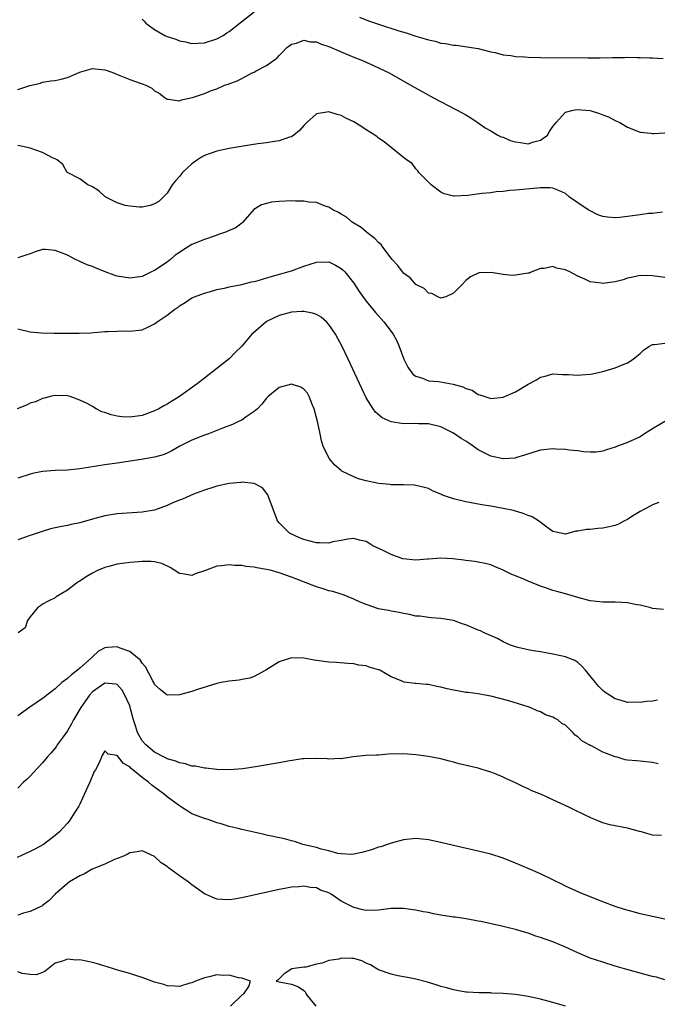
# Model space of a CAD drawing. Units: inches. Extents: x 2544000 to 2547000, y 1548000 to 1551000.
# Drawn here: x 2545095 to 2545198, y 1548129 to 1548288 of the extents above; entities that cross this region are included whole.
import ezdxf

# ---------------------------------------------------------------- set-up
doc = ezdxf.new("R2010")
doc.units = ezdxf.units.IN
doc.header["$MEASUREMENT"] = 0
doc.layers.add('LD25441548_2ft', color=143, linetype='Continuous')

msp = doc.modelspace()

# ---------------------------------------------------------------- linework, layer by layer
at = {"layer": 'LD25441548_2ft'}
for points, elevation in [([(2545115, 1548287.62), (2545115.31, 1548287.31), (2545115.57, 1548287), (2545117, 1548285.95), (2545118.65, 1548285), (2545119, 1548284.84), (2545120.39, 1548284.39), (2545121, 1548284.15), (2545121.97, 1548283.97), (2545123, 1548283.71), (2545125, 1548283.83), (2545127, 1548284.47), (2545128.02, 1548285), (2545128.58, 1548285.42), (2545129, 1548285.66), (2545129.75, 1548286.25), (2545131, 1548287.26), (2545133, 1548288.79)], 7482), ([(2545149.93, 1548287.93), (2545151.38, 1548287.38), (2545153, 1548286.82), (2545156.24, 1548285.76), (2545157.41, 1548285.41), (2545159, 1548284.88), (2545160.47, 1548284.47), (2545161, 1548284.29), (2545162.07, 1548284.07), (2545163, 1548283.79), (2545163.72, 1548283.72), (2545165, 1548283.45), (2545165.43, 1548283.43), (2545167.2, 1548283.2), (2545169, 1548282.9), (2545171, 1548282.4), (2545171.74, 1548282.26), (2545173, 1548281.91), (2545174.22, 1548281.78), (2545175, 1548281.62), (2545176.44, 1548281.56), (2545177, 1548281.5), (2545179, 1548281.47), (2545186.59, 1548281.41), (2545188.58, 1548281.42), (2545190.55, 1548281.45), (2545191, 1548281.48), (2545192.51, 1548281.49), (2545193, 1548281.52), (2545194.52, 1548281.48), (2545195, 1548281.49), (2545196.59, 1548281.41), (2545197, 1548281.42), (2545198.7, 1548281.3)], 7482), ([(2545095, 1548276.32), (2545096.97, 1548276.97), (2545098.64, 1548277.36), (2545099, 1548277.49), (2545100.3, 1548277.7), (2545101, 1548277.77), (2545101.98, 1548277.98), (2545103, 1548278.24), (2545105, 1548279.12), (2545105.15, 1548279.15), (2545107, 1548279.69), (2545109, 1548279.48), (2545109.38, 1548279.38), (2545110.4, 1548279), (2545111.42, 1548278.58), (2545113, 1548277.96), (2545114.66, 1548277.34), (2545115, 1548277.24), (2545115.6, 1548277), (2545116.53, 1548276.53), (2545117, 1548276.13), (2545117.72, 1548275.72), (2545118.72, 1548275), (2545119, 1548274.76), (2545119.22, 1548274.78), (2545121, 1548274.48), (2545121.33, 1548274.67), (2545123.06, 1548275.06), (2545125, 1548275.71), (2545126.15, 1548276.15), (2545127, 1548276.46), (2545128.24, 1548277), (2545128.82, 1548277.18), (2545130.26, 1548277.74), (2545131, 1548278.11), (2545131.61, 1548278.39), (2545132.7, 1548279), (2545133, 1548279.12), (2545133.3, 1548279.3), (2545135, 1548280.17), (2545136.09, 1548281), (2545136.62, 1548281.38), (2545137, 1548281.81), (2545137.62, 1548282.38), (2545138.21, 1548283), (2545139, 1548283.59), (2545139.79, 1548283.79), (2545141, 1548284.23), (2545142.01, 1548284.01), (2545143, 1548283.97), (2545143.68, 1548283.68), (2545145, 1548283.26), (2545147, 1548282.39), (2545149, 1548281.54), (2545150.39, 1548281), (2545152.18, 1548280.18), (2545154.69, 1548279), (2545158.71, 1548276.71), (2545159.99, 1548275.99), (2545161.82, 1548275), (2545166.54, 1548272.54), (2545167, 1548272.23), (2545167.79, 1548271.79), (2545169, 1548270.99), (2545170.14, 1548270.14), (2545171, 1548269.71), (2545172.17, 1548269), (2545172.7, 1548268.7), (2545173, 1548268.64), (2545174.13, 1548268.13), (2545175, 1548267.9), (2545175.8, 1548267.8), (2545177, 1548267.6), (2545177.92, 1548267.92), (2545179, 1548268.18), (2545180.12, 1548269), (2545180.43, 1548269.57), (2545181, 1548270.39), (2545181.5, 1548271), (2545183, 1548272.67), (2545184.28, 1548273), (2545184.88, 1548273.12), (2545187, 1548272.95), (2545188.48, 1548272.48), (2545189, 1548272.26), (2545189.91, 1548271.91), (2545191, 1548271.32), (2545191.24, 1548271.24), (2545191.73, 1548271), (2545193, 1548270.25), (2545195, 1548269.45), (2545196.71, 1548269.29), (2545197, 1548269.24), (2545197.24, 1548269.24), (2545199, 1548269.35)], 7480), ([(2545198.59, 1548256.59), (2545197, 1548256.42), (2545196.38, 1548256.38), (2545195, 1548256.21), (2545193, 1548255.9), (2545191.75, 1548255.75), (2545191, 1548255.68), (2545189.79, 1548255.79), (2545189, 1548255.92), (2545188.2, 1548256.2), (2545186.86, 1548256.86), (2545186.64, 1548257), (2545185, 1548258.11), (2545183.64, 1548259), (2545183, 1548259.6), (2545182.06, 1548260.06), (2545181, 1548260.47), (2545180.51, 1548260.51), (2545179, 1548260.52), (2545178.49, 1548260.49), (2545175, 1548260.15), (2545174.08, 1548260.08), (2545173, 1548259.95), (2545171.86, 1548259.86), (2545171, 1548259.74), (2545169.6, 1548259.6), (2545167.31, 1548259.31), (2545165.18, 1548259.18), (2545165, 1548259.21), (2545163.55, 1548259.55), (2545163, 1548259.84), (2545161.44, 1548261), (2545159.45, 1548263), (2545159.28, 1548263.28), (2545159, 1548263.59), (2545158.41, 1548264.41), (2545157.49, 1548265), (2545157, 1548265.42), (2545155, 1548267.01), (2545153.9, 1548267.9), (2545153, 1548268.49), (2545152.74, 1548268.74), (2545152.37, 1548269), (2545151, 1548269.85), (2545150.32, 1548270.32), (2545149, 1548271.12), (2545147.74, 1548271.74), (2545147, 1548272.13), (2545146.32, 1548272.32), (2545145, 1548272.75), (2545144.68, 1548272.68), (2545143, 1548272.39), (2545141.47, 1548271), (2545141, 1548270.55), (2545140.28, 1548269.72), (2545139.37, 1548269), (2545139, 1548268.73), (2545138.65, 1548268.65), (2545137, 1548268.06), (2545135.94, 1548267.94), (2545135, 1548267.78), (2545133.6, 1548267.6), (2545131.22, 1548267.22), (2545129, 1548266.82), (2545127, 1548266.4), (2545125.94, 1548266.06), (2545125, 1548265.7), (2545124.55, 1548265.45), (2545123.88, 1548265), (2545123, 1548264.36), (2545121.5, 1548263), (2545121, 1548262.37), (2545120.33, 1548261.67), (2545119.8, 1548261), (2545119, 1548259.68), (2545118.35, 1548259), (2545117.67, 1548258.33), (2545117, 1548257.94), (2545116.3, 1548257.7), (2545115, 1548257.43), (2545114.58, 1548257.42), (2545113, 1548257.56), (2545112.29, 1548257.71), (2545111, 1548258.11), (2545109.18, 1548259), (2545109.09, 1548259.09), (2545109, 1548259.14), (2545108.03, 1548260.02), (2545107, 1548260.69), (2545106.79, 1548260.79), (2545106.26, 1548261), (2545105, 1548261.95), (2545103, 1548262.97), (2545102.97, 1548263), (2545102.26, 1548264.26), (2545101.32, 1548265), (2545101, 1548265.17), (2545100.72, 1548265.28), (2545099, 1548266.2), (2545097.18, 1548266.82), (2545097, 1548266.89), (2545096.56, 1548267), (2545095, 1548267.3)], 7478), ([(2545199, 1548246.13), (2545197, 1548246.4), (2545195, 1548246.44), (2545193.86, 1548246.14), (2545193, 1548246.01), (2545192.28, 1548245.72), (2545191, 1548245.42), (2545189, 1548245.16), (2545188.79, 1548245.21), (2545187, 1548245.43), (2545186.13, 1548245.87), (2545185, 1548246.31), (2545183.7, 1548247), (2545183.22, 1548247.22), (2545183, 1548247.37), (2545181.6, 1548247.6), (2545181, 1548247.87), (2545179.57, 1548247.57), (2545179, 1548247.54), (2545177.63, 1548247), (2545177.17, 1548246.83), (2545177, 1548246.79), (2545175, 1548246.47), (2545174.43, 1548246.43), (2545173, 1548246.58), (2545171.08, 1548246.92), (2545169.14, 1548246.86), (2545169, 1548246.81), (2545167.77, 1548246.23), (2545167, 1548245.62), (2545166.42, 1548245), (2545165, 1548243.6), (2545163.77, 1548243), (2545163.18, 1548242.82), (2545163, 1548242.81), (2545162.5, 1548243), (2545161.56, 1548243.56), (2545161, 1548243.59), (2545160.32, 1548244.32), (2545159, 1548245), (2545158.08, 1548246.08), (2545157, 1548246.79), (2545156.81, 1548247), (2545156.06, 1548248.06), (2545155.17, 1548249), (2545155, 1548249.21), (2545153.68, 1548251), (2545153.41, 1548251.41), (2545153, 1548251.72), (2545152.39, 1548252.39), (2545151.53, 1548253), (2545151, 1548253.44), (2545150.17, 1548254.17), (2545148.76, 1548255), (2545147.83, 1548255.83), (2545147, 1548256.3), (2545146.56, 1548256.56), (2545145.63, 1548257), (2545145, 1548257.44), (2545144.41, 1548257.59), (2545143, 1548258.14), (2545141.76, 1548258.24), (2545141, 1548258.38), (2545139.62, 1548258.38), (2545139, 1548258.41), (2545137, 1548258.32), (2545135.8, 1548258.2), (2545135, 1548258.03), (2545134.19, 1548257.81), (2545132.95, 1548257.05), (2545131.19, 1548255), (2545131.09, 1548254.91), (2545131, 1548254.86), (2545129.95, 1548254.05), (2545129, 1548253.68), (2545128.54, 1548253.46), (2545127.29, 1548253), (2545126.87, 1548252.87), (2545125, 1548252.23), (2545123, 1548251.39), (2545121.51, 1548250.49), (2545121, 1548250.15), (2545120.32, 1548249.68), (2545119.55, 1548249), (2545119, 1548248.59), (2545117, 1548247.23), (2545116.52, 1548247), (2545115, 1548246.28), (2545113, 1548245.98), (2545111, 1548246.32), (2545110.49, 1548246.49), (2545109.04, 1548247), (2545107.59, 1548247.59), (2545107, 1548247.86), (2545106.16, 1548248.16), (2545105, 1548248.71), (2545104.77, 1548248.77), (2545104.29, 1548249), (2545103, 1548249.68), (2545101.86, 1548250.14), (2545101, 1548250.46), (2545099.41, 1548250.59), (2545099, 1548250.59), (2545097.78, 1548250.22), (2545097, 1548249.89), (2545096.3, 1548249.7), (2545095, 1548249.26)], 7476), ([(2545095, 1548237.88), (2545097, 1548237.36), (2545098.78, 1548237.22), (2545100.84, 1548237.16), (2545101.18, 1548237.18), (2545103, 1548237.16), (2545104.85, 1548237.15), (2545106.77, 1548237.23), (2545109, 1548237.42), (2545109.42, 1548237.42), (2545111, 1548237.51), (2545112.48, 1548237.52), (2545113, 1548237.49), (2545115, 1548237.71), (2545115.89, 1548238.11), (2545117, 1548238.68), (2545117.4, 1548239), (2545119, 1548240.06), (2545120.25, 1548241), (2545120.71, 1548241.29), (2545121, 1548241.57), (2545121.89, 1548242.11), (2545123, 1548242.83), (2545123.39, 1548243), (2545125, 1548243.61), (2545125.8, 1548243.8), (2545127, 1548244.16), (2545128.44, 1548244.44), (2545129, 1548244.61), (2545131, 1548245), (2545132.58, 1548245.42), (2545133, 1548245.48), (2545133.63, 1548245.63), (2545135.71, 1548246.29), (2545137.3, 1548246.7), (2545138.41, 1548247), (2545139, 1548247.19), (2545141, 1548247.93), (2545143, 1548248.6), (2545145, 1548248.61), (2545146.07, 1548248.07), (2545147, 1548247.54), (2545147.29, 1548247.29), (2545147.56, 1548247), (2545149, 1548245.21), (2545149.87, 1548243.87), (2545151, 1548242.31), (2545152.49, 1548240.49), (2545153.85, 1548239), (2545155.35, 1548237), (2545155.91, 1548235.91), (2545156.32, 1548235), (2545157.05, 1548233), (2545157.71, 1548231.71), (2545158.17, 1548231), (2545158.54, 1548230.54), (2545159, 1548230.23), (2545160.07, 1548229.93), (2545161, 1548229.52), (2545162.62, 1548229.38), (2545164.96, 1548228.96), (2545166.53, 1548228.53), (2545167, 1548228.25), (2545168, 1548228), (2545169, 1548227.32), (2545169.28, 1548227.28), (2545171, 1548226.66), (2545173, 1548226.86), (2545175, 1548227.74), (2545177, 1548228.95), (2545178.35, 1548229.65), (2545179, 1548230.07), (2545179.76, 1548230.24), (2545181, 1548230.62), (2545182.54, 1548230.53), (2545183.48, 1548230.52), (2545185, 1548230.41), (2545185.53, 1548230.47), (2545187, 1548230.59), (2545187.36, 1548230.64), (2545189, 1548231), (2545191, 1548231.57), (2545192.01, 1548232.01), (2545193, 1548232.38), (2545193.88, 1548233), (2545194.51, 1548233.49), (2545195, 1548233.9), (2545195.58, 1548234.42), (2545196.42, 1548235), (2545197, 1548235.36), (2545197.34, 1548235.34), (2545199, 1548235.58)], 7474), ([(2545199, 1548222.97), (2545197, 1548221.8), (2545195.74, 1548221), (2545195, 1548220.5), (2545193, 1548219.57), (2545191.11, 1548218.89), (2545191, 1548218.83), (2545189.6, 1548218.4), (2545189, 1548218.19), (2545187.95, 1548218.05), (2545187, 1548218.03), (2545185.92, 1548218.08), (2545185, 1548218.24), (2545183.63, 1548218.37), (2545183, 1548218.49), (2545181.47, 1548218.53), (2545181, 1548218.58), (2545179, 1548218.34), (2545177.95, 1548218.05), (2545176.45, 1548217.55), (2545175, 1548217.11), (2545174.91, 1548217.09), (2545173, 1548216.98), (2545171, 1548217.4), (2545169, 1548218.39), (2545168.17, 1548219), (2545167.48, 1548219.48), (2545167, 1548219.8), (2545166.26, 1548220.26), (2545165, 1548221.11), (2545163, 1548222.11), (2545161, 1548222.58), (2545159.4, 1548222.6), (2545159, 1548222.63), (2545157, 1548222.62), (2545155, 1548222.92), (2545153.57, 1548223.57), (2545152.49, 1548224.49), (2545152.1, 1548225), (2545151, 1548226.77), (2545150.27, 1548228.27), (2545148.09, 1548233), (2545147.14, 1548235), (2545146.09, 1548237), (2545145, 1548238.58), (2545144.6, 1548239), (2545143.75, 1548239.75), (2545143, 1548240.17), (2545142.38, 1548240.38), (2545141, 1548240.66), (2545140.66, 1548240.66), (2545139, 1548240.56), (2545137, 1548240.02), (2545135, 1548239.05), (2545134.92, 1548239), (2545132.82, 1548237.18), (2545132.64, 1548237), (2545131, 1548235.1), (2545129.94, 1548234.05), (2545129, 1548233.05), (2545127, 1548231.48), (2545125, 1548229.96), (2545123.82, 1548229), (2545121, 1548227), (2545119, 1548225.76), (2545118.5, 1548225.5), (2545117.68, 1548225), (2545117, 1548224.66), (2545115, 1548223.93), (2545113, 1548223.64), (2545111.74, 1548223.74), (2545111, 1548223.84), (2545110.03, 1548224.03), (2545109, 1548224.44), (2545108.53, 1548224.53), (2545107.6, 1548225), (2545107, 1548225.37), (2545106.16, 1548225.84), (2545105, 1548226.42), (2545103.43, 1548227), (2545103, 1548227.1), (2545101, 1548227.14), (2545100.24, 1548227), (2545099.28, 1548226.72), (2545099, 1548226.68), (2545097.85, 1548226.15), (2545097, 1548225.9), (2545096.39, 1548225.61), (2545094.9, 1548225)], 7472), ([(2545198.04, 1548209.96), (2545197, 1548209.56), (2545196.64, 1548209.36), (2545195, 1548208.48), (2545193.68, 1548207.68), (2545193, 1548207.24), (2545192.53, 1548207), (2545191.54, 1548206.46), (2545191, 1548206.26), (2545190.06, 1548206.06), (2545189, 1548205.8), (2545188.24, 1548205.76), (2545187, 1548205.61), (2545186.39, 1548205.61), (2545185, 1548205.32), (2545184.67, 1548205.33), (2545183, 1548204.87), (2545181.23, 1548205.23), (2545181, 1548205.3), (2545180, 1548206), (2545178.67, 1548207), (2545177.65, 1548207.65), (2545177, 1548207.85), (2545176.21, 1548208.21), (2545174.65, 1548208.65), (2545173.03, 1548209), (2545171, 1548209.35), (2545169.57, 1548209.57), (2545167, 1548210.06), (2545165, 1548210.55), (2545163.58, 1548211), (2545163.16, 1548211.16), (2545163, 1548211.27), (2545161.77, 1548211.77), (2545161, 1548212.19), (2545160.37, 1548212.37), (2545159, 1548212.69), (2545158.74, 1548212.74), (2545157, 1548212.77), (2545156.81, 1548212.81), (2545155, 1548212.81), (2545154.85, 1548212.85), (2545153, 1548213.02), (2545151, 1548213.43), (2545149.78, 1548213.78), (2545149, 1548214.05), (2545147.1, 1548215), (2545147, 1548215.07), (2545145.97, 1548215.97), (2545145.06, 1548217), (2545144.09, 1548219), (2545143.84, 1548219.84), (2545143.58, 1548221), (2545143.22, 1548222.78), (2545142.66, 1548225), (2545142.38, 1548225.62), (2545141.81, 1548227), (2545141.54, 1548227.54), (2545141, 1548228.18), (2545140.5, 1548228.5), (2545139, 1548228.98), (2545137, 1548228.43), (2545135.26, 1548227), (2545135, 1548226.73), (2545134.25, 1548225.75), (2545133.52, 1548225), (2545133, 1548224.57), (2545131.73, 1548223.73), (2545131, 1548223.21), (2545130.6, 1548223), (2545129.49, 1548222.51), (2545128.07, 1548221.93), (2545125.66, 1548221), (2545125, 1548220.76), (2545123, 1548219.97), (2545121.06, 1548219), (2545119.76, 1548218.24), (2545119, 1548217.87), (2545118.38, 1548217.62), (2545117, 1548217.22), (2545114.84, 1548216.84), (2545111, 1548216.27), (2545109, 1548216), (2545105, 1548215.35), (2545103, 1548215.16), (2545101, 1548215.07), (2545099, 1548214.91), (2545097.4, 1548214.6), (2545097, 1548214.5), (2545095, 1548213.85)], 7470), ([(2545198.76, 1548192.76), (2545197, 1548192.91), (2545196.71, 1548193), (2545195, 1548193.43), (2545194.48, 1548193.52), (2545193, 1548193.83), (2545192.1, 1548193.9), (2545191, 1548193.94), (2545190.05, 1548193.95), (2545189, 1548193.92), (2545187, 1548194.16), (2545185, 1548194.68), (2545183.95, 1548195), (2545183, 1548195.25), (2545181.63, 1548195.63), (2545181, 1548195.82), (2545180.12, 1548196.12), (2545179, 1548196.51), (2545177, 1548197.29), (2545176.43, 1548197.57), (2545175, 1548198.18), (2545174.4, 1548198.4), (2545173, 1548199.1), (2545171.64, 1548199.64), (2545171, 1548199.92), (2545170.13, 1548200.13), (2545169, 1548200.38), (2545168.47, 1548200.47), (2545167, 1548200.64), (2545166.69, 1548200.69), (2545164.9, 1548200.9), (2545163, 1548201.02), (2545161, 1548200.86), (2545160.87, 1548200.87), (2545159, 1548200.7), (2545156.91, 1548200.91), (2545155, 1548201.57), (2545153.74, 1548202.26), (2545152.08, 1548203), (2545151.4, 1548203.4), (2545151, 1548203.68), (2545149.91, 1548203.91), (2545149, 1548204.15), (2545148.05, 1548204.05), (2545147, 1548203.86), (2545145.64, 1548203.64), (2545145, 1548203.44), (2545143.49, 1548203.49), (2545143, 1548203.45), (2545141.79, 1548203.79), (2545141, 1548203.99), (2545140.28, 1548204.28), (2545138.69, 1548205), (2545137, 1548206.69), (2545136.75, 1548207), (2545135.39, 1548210.61), (2545135.27, 1548211), (2545135.18, 1548211.18), (2545134.32, 1548212.32), (2545132.98, 1548212.98), (2545131, 1548213.23), (2545130.83, 1548213.17), (2545129, 1548213), (2545127, 1548212.55), (2545126.37, 1548212.37), (2545125, 1548211.92), (2545123.27, 1548211.27), (2545121.5, 1548210.5), (2545121, 1548210.35), (2545120.04, 1548209.96), (2545119, 1548209.48), (2545117, 1548208.73), (2545115, 1548208.38), (2545111, 1548208.12), (2545109, 1548207.83), (2545107, 1548207.28), (2545105, 1548206.68), (2545103.59, 1548206.41), (2545103, 1548206.27), (2545102.08, 1548206.08), (2545101, 1548205.9), (2545100.28, 1548205.72), (2545098.75, 1548205.25), (2545097, 1548204.63), (2545095, 1548203.95)], 7468), ([(2545197.82, 1548178.18), (2545197, 1548178.03), (2545196.02, 1548177.98), (2545195, 1548177.8), (2545194.12, 1548177.88), (2545193, 1548177.82), (2545191.79, 1548178.21), (2545191, 1548178.4), (2545190.1, 1548179), (2545189.41, 1548179.41), (2545189, 1548179.73), (2545188.38, 1548180.38), (2545187.82, 1548181), (2545186.23, 1548183), (2545185.67, 1548183.67), (2545185, 1548184.22), (2545184.54, 1548184.54), (2545183.41, 1548185), (2545183, 1548185.14), (2545181, 1548185.58), (2545179, 1548185.94), (2545177.88, 1548186.12), (2545177, 1548186.29), (2545175.36, 1548186.64), (2545175, 1548186.74), (2545174.16, 1548187), (2545173, 1548187.55), (2545172.08, 1548188.08), (2545170.7, 1548188.7), (2545169.97, 1548189), (2545169.34, 1548189.34), (2545169, 1548189.46), (2545167, 1548190.27), (2545166.44, 1548190.44), (2545165, 1548190.97), (2545163, 1548191.31), (2545161.43, 1548191.43), (2545161, 1548191.45), (2545159.66, 1548191.66), (2545159, 1548191.7), (2545157.97, 1548191.97), (2545157, 1548192.11), (2545156.29, 1548192.29), (2545155, 1548192.49), (2545154.59, 1548192.59), (2545153, 1548192.88), (2545151, 1548193.54), (2545150.04, 1548193.96), (2545149, 1548194.44), (2545147.17, 1548195.17), (2545147, 1548195.21), (2545145.64, 1548195.64), (2545145, 1548195.77), (2545144.08, 1548196.08), (2545143, 1548196.4), (2545139, 1548197.96), (2545137, 1548198.66), (2545135.76, 1548199), (2545135, 1548199.19), (2545133.45, 1548199.45), (2545133, 1548199.56), (2545131.67, 1548199.67), (2545131, 1548199.83), (2545129.83, 1548199.83), (2545129, 1548199.96), (2545127.75, 1548199.75), (2545127, 1548199.73), (2545125, 1548198.98), (2545123.52, 1548198.48), (2545123, 1548198.22), (2545121.49, 1548198.51), (2545121, 1548198.55), (2545119.52, 1548199.52), (2545118.14, 1548200.14), (2545117, 1548200.39), (2545116.46, 1548200.46), (2545115, 1548200.45), (2545114.43, 1548200.43), (2545113, 1548200.31), (2545112.19, 1548200.19), (2545111, 1548200.05), (2545109.66, 1548199.66), (2545109, 1548199.5), (2545107.83, 1548199), (2545107, 1548198.58), (2545105.99, 1548198.01), (2545105, 1548197.33), (2545104.78, 1548197.22), (2545104.47, 1548197), (2545103, 1548195.84), (2545101.2, 1548194.8), (2545101, 1548194.64), (2545099.89, 1548194.11), (2545099, 1548193.62), (2545098.64, 1548193.36), (2545098.17, 1548193), (2545097, 1548191.58), (2545096.57, 1548191), (2545096.18, 1548189.82), (2545095.05, 1548189)], 7466), ([(2545197.93, 1548167.93), (2545197, 1548168.18), (2545195, 1548168.39), (2545194.42, 1548168.42), (2545193, 1548168.56), (2545192.62, 1548168.62), (2545191.3, 1548169), (2545191, 1548169.07), (2545189.59, 1548169.59), (2545189, 1548169.84), (2545187.18, 1548170.82), (2545187, 1548170.9), (2545186.84, 1548171), (2545185.63, 1548171.63), (2545185, 1548172.3), (2545184.55, 1548172.55), (2545184.19, 1548173), (2545183, 1548174.17), (2545182.45, 1548174.45), (2545181.79, 1548175), (2545181.27, 1548175.27), (2545181, 1548175.46), (2545179.82, 1548175.82), (2545179, 1548176.29), (2545178.47, 1548176.47), (2545177.35, 1548177), (2545177, 1548177.13), (2545173.93, 1548178.07), (2545171, 1548178.84), (2545170.14, 1548179), (2545169, 1548179.18), (2545167.4, 1548179.4), (2545167, 1548179.42), (2545165.68, 1548179.68), (2545165, 1548179.78), (2545163.99, 1548179.99), (2545163, 1548180.28), (2545162.37, 1548180.37), (2545161, 1548180.71), (2545160.71, 1548180.71), (2545159, 1548180.86), (2545158.86, 1548180.86), (2545157.09, 1548181.09), (2545157, 1548181.12), (2545156.76, 1548181.24), (2545155, 1548181.93), (2545153.17, 1548183), (2545153, 1548183.08), (2545151.48, 1548183.48), (2545151, 1548183.68), (2545149.82, 1548183.82), (2545149, 1548184), (2545148.06, 1548184.06), (2545146.23, 1548184.23), (2545145, 1548184.3), (2545142.63, 1548184.63), (2545141, 1548184.94), (2545139, 1548185), (2545137, 1548184.35), (2545134.89, 1548183), (2545133, 1548182), (2545132.29, 1548181.71), (2545131, 1548181.51), (2545130.59, 1548181.41), (2545129, 1548181.24), (2545127.69, 1548181), (2545127, 1548180.85), (2545123.89, 1548179.89), (2545123, 1548179.6), (2545121, 1548179.05), (2545119, 1548178.98), (2545117.88, 1548179.88), (2545117, 1548180.72), (2545116.87, 1548181), (2545116.71, 1548181.29), (2545115.54, 1548183.54), (2545115, 1548184.12), (2545114.66, 1548184.66), (2545114.23, 1548185), (2545113, 1548186.03), (2545111.47, 1548186.53), (2545111, 1548186.73), (2545109.36, 1548186.64), (2545109, 1548186.6), (2545107.96, 1548186.04), (2545107, 1548185.16), (2545106.88, 1548185), (2545105, 1548183.33), (2545104.61, 1548183), (2545103.7, 1548182.3), (2545103, 1548181.67), (2545102.09, 1548181), (2545101, 1548179.98), (2545099.68, 1548179), (2545099.32, 1548178.68), (2545099, 1548178.43), (2545098.15, 1548177.85), (2545096.93, 1548177.07), (2545095, 1548175.68)], 7464), ([(2545198.46, 1548156.46), (2545197, 1548156.47), (2545196.61, 1548156.61), (2545195.24, 1548157), (2545194.93, 1548157.07), (2545193, 1548157.59), (2545190.13, 1548158.13), (2545189, 1548158.46), (2545187.72, 1548159), (2545187.2, 1548159.2), (2545185.84, 1548159.84), (2545184.5, 1548160.5), (2545183.55, 1548161), (2545181, 1548162.15), (2545179.17, 1548163), (2545177.63, 1548163.63), (2545177, 1548163.94), (2545176.25, 1548164.25), (2545175, 1548164.9), (2545173.53, 1548165.53), (2545173, 1548165.8), (2545171.62, 1548166.38), (2545171, 1548166.62), (2545169.82, 1548167), (2545169, 1548167.24), (2545165.96, 1548167.96), (2545165, 1548168.24), (2545164.38, 1548168.38), (2545163, 1548168.75), (2545161, 1548169.15), (2545159, 1548169.42), (2545157, 1548169.55), (2545154.52, 1548169.48), (2545153, 1548169.37), (2545152.63, 1548169.37), (2545151, 1548169.27), (2545148.91, 1548169.09), (2545147, 1548168.78), (2545146.79, 1548168.79), (2545145, 1548168.7), (2545144.73, 1548168.73), (2545142.82, 1548168.82), (2545141, 1548168.78), (2545140.76, 1548168.76), (2545138.38, 1548168.38), (2545137, 1548168.1), (2545133.51, 1548167.51), (2545131.17, 1548167.17), (2545129, 1548167), (2545127, 1548167.03), (2545125.25, 1548167.25), (2545125, 1548167.24), (2545123.56, 1548167.56), (2545123, 1548167.6), (2545121.94, 1548167.94), (2545121, 1548168.09), (2545120.39, 1548168.39), (2545119, 1548168.76), (2545118.86, 1548168.86), (2545118.54, 1548169), (2545117, 1548169.81), (2545115.59, 1548171), (2545115, 1548171.66), (2545114.5, 1548172.5), (2545114.27, 1548173), (2545113.94, 1548174.06), (2545113.63, 1548175), (2545113.09, 1548177), (2545113, 1548177.26), (2545112.24, 1548179), (2545111.8, 1548179.8), (2545111, 1548180.71), (2545110.77, 1548180.77), (2545109, 1548180.94), (2545107, 1548179.52), (2545106.53, 1548179), (2545105.9, 1548178.1), (2545105.15, 1548177), (2545103.94, 1548175), (2545103.63, 1548174.37), (2545103, 1548173.25), (2545102.28, 1548172.28), (2545101.36, 1548171), (2545101.22, 1548170.78), (2545101, 1548170.48), (2545100.33, 1548169.67), (2545099.74, 1548169), (2545099, 1548168.1), (2545097.5, 1548166.5), (2545097, 1548165.99), (2545096.5, 1548165.5), (2545095.95, 1548165), (2545095, 1548164.06)], 7462), ([(2545199, 1548143), (2545197, 1548143.39), (2545195, 1548143.84), (2545194.09, 1548144.09), (2545192.52, 1548144.52), (2545191, 1548145.03), (2545189, 1548145.77), (2545187, 1548146.55), (2545185.26, 1548147.26), (2545183, 1548148.3), (2545182.54, 1548148.54), (2545181.2, 1548149.2), (2545179, 1548150.25), (2545177, 1548151.13), (2545175, 1548151.98), (2545173, 1548152.77), (2545171, 1548153.43), (2545169, 1548153.94), (2545165, 1548154.83), (2545163, 1548155.32), (2545161, 1548155.74), (2545159, 1548155.93), (2545157, 1548155.74), (2545155, 1548155.19), (2545153.37, 1548154.63), (2545153, 1548154.54), (2545151.85, 1548154.15), (2545150.3, 1548153.7), (2545149, 1548153.42), (2545148.61, 1548153.39), (2545147, 1548153.48), (2545146.44, 1548153.56), (2545145, 1548153.97), (2545143.75, 1548154.25), (2545143, 1548154.5), (2545140.83, 1548155), (2545139.46, 1548155.46), (2545139, 1548155.55), (2545137.88, 1548155.88), (2545135, 1548156.51), (2545134.58, 1548156.58), (2545132.94, 1548156.95), (2545131, 1548157.4), (2545130.45, 1548157.55), (2545129, 1548157.88), (2545127.7, 1548158.3), (2545127, 1548158.49), (2545126.61, 1548158.61), (2545125.6, 1548159), (2545125, 1548159.19), (2545123, 1548159.94), (2545122.33, 1548160.33), (2545121.33, 1548161), (2545121, 1548161.18), (2545119, 1548162.66), (2545118.61, 1548163), (2545116.53, 1548164.53), (2545116.02, 1548165), (2545115, 1548165.78), (2545113.22, 1548167.22), (2545113, 1548167.46), (2545111.99, 1548167.99), (2545111.18, 1548169), (2545111, 1548169.27), (2545109.51, 1548169.51), (2545109, 1548170.04), (2545108.62, 1548169.38), (2545108.48, 1548169), (2545108.03, 1548168.03), (2545107.48, 1548167), (2545107.3, 1548166.7), (2545106.57, 1548165), (2545105.66, 1548163), (2545105.48, 1548162.52), (2545105, 1548161.49), (2545104.83, 1548161.17), (2545104.17, 1548160.17), (2545103.28, 1548158.72), (2545103, 1548158.39), (2545101.71, 1548157), (2545101, 1548156.42), (2545099.14, 1548155), (2545097.76, 1548154.24), (2545097, 1548153.85), (2545094.9, 1548152.9)], 7460), ([(2545199, 1548133.26), (2545197.64, 1548133.64), (2545197, 1548133.77), (2545195.96, 1548134.04), (2545192.51, 1548135), (2545191, 1548135.45), (2545189, 1548136.06), (2545187, 1548136.74), (2545185, 1548137.56), (2545183, 1548138.47), (2545181, 1548139.32), (2545179.75, 1548139.75), (2545179, 1548140.06), (2545178.26, 1548140.26), (2545177, 1548140.75), (2545176.8, 1548140.8), (2545175, 1548141.35), (2545173.64, 1548141.64), (2545173, 1548141.82), (2545169.41, 1548142.59), (2545169, 1548142.69), (2545167.06, 1548143.06), (2545165.3, 1548143.3), (2545165, 1548143.32), (2545163, 1548143.62), (2545161.83, 1548143.83), (2545161, 1548144.04), (2545160.17, 1548144.17), (2545159, 1548144.45), (2545158.49, 1548144.49), (2545157, 1548144.7), (2545155, 1548144.68), (2545153, 1548144.45), (2545151, 1548144.37), (2545150.48, 1548144.48), (2545149, 1548144.84), (2545148.89, 1548144.89), (2545148.71, 1548145), (2545147, 1548145.89), (2545145.36, 1548147), (2545145, 1548147.2), (2545143.67, 1548147.67), (2545143, 1548148), (2545142.06, 1548148.06), (2545141, 1548148.27), (2545140.17, 1548148.17), (2545139, 1548148.13), (2545137.9, 1548147.9), (2545137, 1548147.76), (2545131, 1548146.41), (2545129.8, 1548146.2), (2545129, 1548146.08), (2545127.85, 1548146.15), (2545127, 1548146.21), (2545125, 1548147.08), (2545123, 1548148.52), (2545122.7, 1548148.7), (2545122.37, 1548149), (2545121, 1548149.95), (2545119.22, 1548151.22), (2545119, 1548151.44), (2545118.05, 1548152.05), (2545117, 1548153.06), (2545115, 1548153.96), (2545114.21, 1548153.79), (2545113, 1548153.63), (2545112.61, 1548153.39), (2545111.72, 1548153), (2545110.56, 1548152.56), (2545109, 1548151.85), (2545106.98, 1548151), (2545105.72, 1548150.28), (2545105, 1548149.96), (2545103.32, 1548149), (2545103, 1548148.74), (2545101.02, 1548147), (2545100.03, 1548145.97), (2545099, 1548145.2), (2545098.9, 1548145.1), (2545098.72, 1548145), (2545097, 1548144.21), (2545095.94, 1548143.94), (2545095, 1548143.62)], 7458), ([(2545129.17, 1548129), (2545131, 1548130.78), (2545131.11, 1548130.89), (2545131.32, 1548131), (2545132.14, 1548132.14), (2545132.39, 1548133), (2545131, 1548133.53), (2545130.46, 1548133.54), (2545129, 1548134.01), (2545128.06, 1548133.94), (2545127, 1548134.02), (2545125.74, 1548133.74), (2545125, 1548133.55), (2545123.59, 1548133), (2545123, 1548132.75), (2545122.68, 1548132.68), (2545121, 1548132.18), (2545120.24, 1548132.24), (2545119, 1548132.27), (2545118.46, 1548132.46), (2545117, 1548132.85), (2545115, 1548133.62), (2545114.12, 1548133.88), (2545113, 1548134.25), (2545111.27, 1548134.73), (2545110.87, 1548134.87), (2545110.38, 1548135), (2545109.35, 1548135.35), (2545109, 1548135.43), (2545107.82, 1548135.82), (2545107, 1548136.01), (2545105, 1548136.43), (2545104.4, 1548136.4), (2545103, 1548136.56), (2545102.22, 1548136.22), (2545101, 1548135.89), (2545099.39, 1548134.61), (2545099, 1548134.43), (2545097.96, 1548134.04), (2545097, 1548134.09), (2545095.73, 1548134.27), (2545095, 1548134.53)], 7456), ([(2545183, 1548128.98), (2545181, 1548129.58), (2545179, 1548130.12), (2545177, 1548130.56), (2545175, 1548130.88), (2545173, 1548131.06), (2545171.12, 1548131.12), (2545171, 1548131.13), (2545169.13, 1548131.13), (2545167.23, 1548131.23), (2545167, 1548131.25), (2545165.54, 1548131.54), (2545165, 1548131.62), (2545163.96, 1548131.96), (2545163, 1548132.19), (2545162.4, 1548132.4), (2545160.85, 1548132.85), (2545159, 1548133.33), (2545157.63, 1548133.63), (2545156.1, 1548133.9), (2545155, 1548134.14), (2545153, 1548134.83), (2545152.72, 1548135), (2545151.67, 1548135.67), (2545151, 1548135.92), (2545150.31, 1548136.31), (2545149, 1548136.64), (2545148.67, 1548136.67), (2545147, 1548136.7), (2545146.58, 1548136.58), (2545145, 1548136.33), (2545143.9, 1548135.9), (2545143, 1548135.78), (2545141.29, 1548135.29), (2545141, 1548135.29), (2545139.07, 1548135), (2545137.82, 1548134.18), (2545136.82, 1548133.18), (2545136.54, 1548133), (2545137, 1548132.93), (2545139, 1548132.53), (2545140.1, 1548132.1), (2545141, 1548131.51), (2545141.23, 1548131.23), (2545141.31, 1548131), (2545142.92, 1548129)], 7456)]:
    msp.add_lwpolyline(points, dxfattribs=dict(at, elevation=elevation))

doc.saveas('drawing.dxf')
